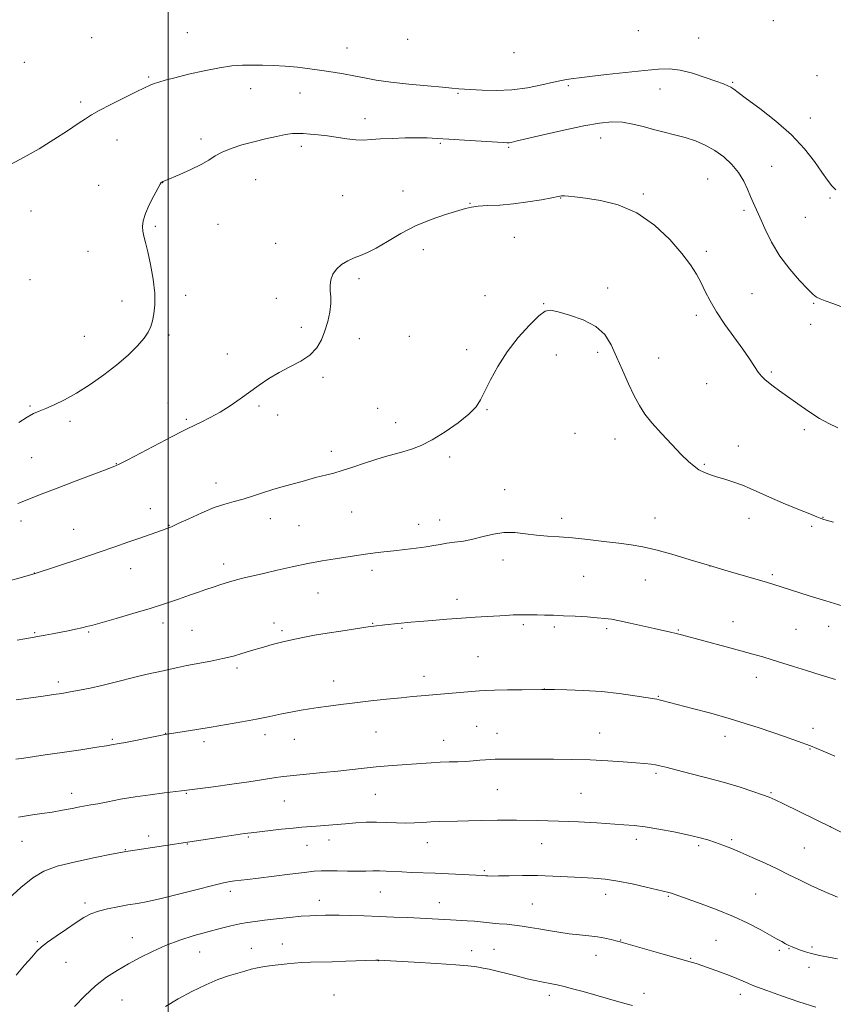
# Model space of a CAD drawing. Extents: x 2159800 to 2162700, y 342300 to 345200.
# Drawn here: x 2160445 to 2160748, y 343040 to 343407 of the extents above; entities that cross this region are included whole.
import ezdxf

# ---------------------------------------------------------------- set-up
doc = ezdxf.new("R2010")
doc.units = 0
doc.header["$MEASUREMENT"] = 0
for name, color, linetype, lineweight in [('32000', 7, 'Continuous', 0), ('DTM SPOT ELEVATION', 2, 'Continuous', 13), ('INDEX CONTOUR', 41, 'Continuous', 13), ('INTERMEDIATE CONTOUR', 44, 'Continuous', 0)]:
    doc.layers.add(name, color=color, linetype=linetype, lineweight=lineweight)

msp = doc.modelspace()

# ---------------------------------------------------------------- linework, layer by layer
at = {"layer": '32000', "flags": 128}
msp.add_lwpolyline([(2160500, 342500), (2160500, 345000)], dxfattribs=at)
at = {"layer": 'DTM SPOT ELEVATION'}
for p in [(2160725.83, 343407.05, 1112.96), (2160675.44, 343403.37, 1114.28), (2160471.48, 343400.79, 1114.38), (2160507.17, 343402.61, 1114.88), (2160589.4, 343400.18, 1114.26), (2160698, 343400.68, 1114.86), (2160566.73, 343396.96, 1115.06), (2160629.04, 343395.16, 1114.43), (2160446.42, 343391.55, 1114.43), (2160492.74, 343386.03, 1115.82), (2160742.07, 343386.63, 1114.29), (2160530.8, 343381.76, 1116.79), (2160649.38, 343382.84, 1116.3), (2160683.49, 343381.62, 1116.86), (2160710.66, 343384.09, 1115.85), (2160549.18, 343380.17, 1116.92), (2160608.22, 343380.02, 1116.19), (2160467.46, 343376.72, 1115.64), (2160573.48, 343370.61, 1117.46), (2160739.63, 343370.75, 1115.41), (2160480.99, 343362.55, 1116.81), (2160512.28, 343363.01, 1117.59), (2160661.39, 343363.3, 1118.66), (2160549.68, 343360.27, 1118.35), (2160601.57, 343361.3, 1118.18), (2160627.09, 343359.86, 1118.17), (2160725.19, 343352.79, 1117.09), (2160532.68, 343347.86, 1118.88), (2160701.3, 343348.09, 1119), (2160474.19, 343345.71, 1117.36), (2160497.95, 343346.63, 1118.02), (2160565.14, 343341.82, 1119.29), (2160587.68, 343343.56, 1119.39), (2160646.46, 343340.98, 1120.06), (2160677.36, 343342.52, 1119.77), (2160746.88, 343341.02, 1116.21), (2160612.7, 343338.93, 1119.93), (2160448.86, 343336.1, 1116.55), (2160714.8, 343336.41, 1118.33), (2160737.79, 343333.77, 1116.83), (2160495.29, 343330.43, 1118.19), (2160518.66, 343331.09, 1119), (2160629.17, 343326.32, 1121.01), (2160540.1, 343324.11, 1119.4), (2160470.11, 343321.03, 1117.24), (2160595.23, 343321.72, 1120.5), (2160700.79, 343321.09, 1119.62), (2160448.48, 343310.49, 1116.22), (2160571.3, 343310.86, 1120.26), (2160664.06, 343307.43, 1121.64), (2160506.57, 343304.64, 1118.44), (2160618.21, 343304.54, 1121.6), (2160717.87, 343305.27, 1119.05), (2160482.81, 343302.52, 1117.44), (2160540.45, 343303.53, 1119.56), (2160640.17, 343301.53, 1121.96), (2160740.87, 343301.71, 1118.13), (2160697.07, 343297.25, 1120.4), (2160549.79, 343292.78, 1119.69), (2160739.67, 343293.87, 1118.52), (2160468.81, 343289.42, 1117.05), (2160500.33, 343289.82, 1118.31), (2160590.07, 343289.33, 1121.04), (2160571.33, 343288.49, 1120.43), (2160522.13, 343282.77, 1119.37), (2160611.41, 343284.46, 1121.72), (2160644.9, 343282.43, 1122.4), (2160660.27, 343283.4, 1122.29), (2160683.06, 343281.36, 1121.29), (2160725.09, 343276.08, 1119.8), (2160557.84, 343274.04, 1120.22), (2160700.97, 343271.71, 1120.84), (2160448.58, 343263.46, 1117.82), (2160499.96, 343264.51, 1119.29), (2160533.91, 343263.38, 1120.24), (2160540.93, 343260, 1120.52), (2160578.24, 343262.52, 1121.18), (2160619, 343262.07, 1122.08), (2160463.49, 343257.64, 1118.41), (2160506.83, 343258.39, 1119.79), (2160584.94, 343257.17, 1121.44), (2160651.85, 343253.27, 1122.63), (2160737.42, 343254.59, 1120.32), (2160666.69, 343251.05, 1122.64), (2160560.98, 343246.46, 1121.54), (2160712.79, 343248.53, 1121.3), (2160449.16, 343244.08, 1119.01), (2160480.75, 343241.95, 1119.95), (2160605.06, 343244.42, 1122.35), (2160700.03, 343241.65, 1121.83), (2160517.92, 343234.64, 1121.46), (2160625.56, 343232.22, 1123.26), (2160493.44, 343225.07, 1121.35), (2160568.53, 343223.87, 1122.86), (2160445.19, 343220.47, 1120.46), (2160538.18, 343221.41, 1122.59), (2160593.51, 343219.32, 1123.36), (2160601.31, 343220.86, 1123.39), (2160646.87, 343221.48, 1123.57), (2160681.67, 343221.63, 1123.27), (2160716.7, 343221.5, 1122.6), (2160744.3, 343221.83, 1121.96), (2160464.87, 343217.39, 1121.18), (2160500.38, 343218.95, 1121.93), (2160548.86, 343218.73, 1122.95), (2160740.08, 343218.49, 1122.28), (2160624.98, 343205.95, 1124.57), (2160450.19, 343201.12, 1121.98), (2160486.04, 343202.71, 1122.7), (2160520.74, 343204.54, 1123.48), (2160576.14, 343202.12, 1124.46), (2160702.2, 343203.73, 1124), (2160655.05, 343199.86, 1124.92), (2160678.07, 343198.47, 1124.82), (2160725.37, 343200.49, 1123.76), (2160555.98, 343193.71, 1124.87), (2160607.76, 343191.26, 1125.5), (2160710.77, 343182.98, 1125.27), (2160450.3, 343178.93, 1123.85), (2160470.39, 343179.09, 1124.17), (2160498.08, 343182.5, 1124.5), (2160508.92, 343179.73, 1124.96), (2160539.48, 343182.47, 1125.47), (2160542.52, 343179.67, 1125.72), (2160576.4, 343182.42, 1125.92), (2160587.27, 343180.55, 1126.14), (2160632.59, 343181.87, 1126.27), (2160644.07, 343180.94, 1126.33), (2160663.63, 343180.38, 1126.28), (2160690.38, 343179.85, 1125.89), (2160734.22, 343180.09, 1124.98), (2160746.41, 343181.3, 1124.62), (2160615.69, 343169.93, 1127.06), (2160525.68, 343165.76, 1126.33), (2160561.82, 343160.89, 1127.33), (2160595.49, 343162.61, 1127.47), (2160719.51, 343162.27, 1126.61), (2160459.13, 343160.44, 1125.6), (2160640.4, 343157.84, 1127.99), (2160682.92, 343155.12, 1127.91), (2160615.09, 343143.99, 1128.96), (2160740.62, 343143.16, 1127.49), (2160479.22, 343139.06, 1127.81), (2160499.1, 343141.33, 1127.97), (2160536.2, 343140.82, 1128.52), (2160547.13, 343139.05, 1128.79), (2160577.62, 343141.8, 1128.89), (2160602.86, 343138.71, 1129.28), (2160622.66, 343141.37, 1129.21), (2160661.07, 343141.41, 1129.2), (2160707.81, 343140.18, 1128.57), (2160513.46, 343138.24, 1128.39), (2160739.45, 343135.51, 1128.12), (2160682.02, 343126.37, 1130.27), (2160622.8, 343120.28, 1130.95), (2160464.08, 343118.92, 1129.44), (2160506.84, 343119.01, 1130.1), (2160577.3, 343118.59, 1130.9), (2160654.03, 343118.91, 1131.05), (2160724.94, 343119.27, 1129.85), (2160543.4, 343116.1, 1130.83), (2160747.06, 343106.49, 1130), (2160492.84, 343103, 1131.53), (2160529.99, 343102.71, 1132.16), (2160445.58, 343101.06, 1130.86), (2160507.21, 343100.09, 1132.07), (2160551.9, 343099.63, 1132.79), (2160560.02, 343101.56, 1132.62), (2160596.74, 343100.52, 1132.71), (2160639.42, 343100.17, 1132.82), (2160674.65, 343101.8, 1132.46), (2160697.91, 343099.44, 1132.3), (2160710.22, 343101.69, 1131.74), (2160737.38, 343098.61, 1130.98), (2160484.12, 343097.92, 1131.93), (2160618, 343090.14, 1133.78), (2160523.3, 343082.38, 1134.44), (2160579.19, 343082.2, 1134.88), (2160663.22, 343081.25, 1134.59), (2160686.63, 343080.51, 1134.14), (2160719.15, 343081.4, 1133.09), (2160469.1, 343078.03, 1133.66), (2160556.41, 343079.11, 1135.35), (2160601.15, 343078.26, 1135.25), (2160635.89, 343077.73, 1135.09), (2160486.65, 343065.13, 1135.25), (2160451.31, 343063.65, 1133.82), (2160542.63, 343062.74, 1137.23), (2160668.81, 343064.22, 1135.94), (2160704.46, 343064.14, 1134.99), (2160740.25, 343061.61, 1133.76), (2160511.8, 343059.78, 1136.85), (2160531.13, 343061.23, 1137.25), (2160613.24, 343060.33, 1137.31), (2160621.56, 343060.83, 1137.09), (2160659.66, 343058.56, 1136.63), (2160728.02, 343060.38, 1134.28), (2160731.62, 343061.06, 1134.08), (2160461.9, 343055.91, 1134.86), (2160578.43, 343056.6, 1138.02), (2160694.96, 343057.44, 1135.89), (2160739.12, 343054.09, 1134.49), (2160561.9, 343043.72, 1139.42), (2160642.25, 343043.6, 1138.46), (2160677.58, 343044.38, 1137.46), (2160713.44, 343044.04, 1136.52), (2160482.87, 343041.89, 1137.01)]:
    msp.add_point(p, dxfattribs=at)
at = {"layer": 'INDEX CONTOUR'}
for points in [[(2160749.881, 343255.304, 1120), (2160746.52, 343256.82, 1120), (2160742.998, 343258.771, 1120), (2160739.008, 343261.338, 1120), (2160734.882, 343264.196, 1120), (2160731.12, 343266.887, 1120), (2160728.107, 343269.06, 1120), (2160725.792, 343270.755, 1120), (2160724.014, 343272.113, 1120), (2160722.607, 343273.295, 1120), (2160721.388, 343274.535, 1120), (2160720.168, 343276.084, 1120), (2160718.752, 343278.175, 1120), (2160716.921, 343280.96, 1120), (2160714.447, 343284.569, 1120), (2160707.765, 343293.855, 1120), (2160704.61, 343298.52, 1120), (2160702.217, 343302.577, 1120), (2160700.406, 343306.112, 1120), (2160698.837, 343309.342, 1120), (2160697.156, 343312.516, 1120), (2160694.929, 343316.026, 1120), (2160691.704, 343320.293, 1120), (2160687.154, 343325.505, 1120), (2160681.464, 343330.889, 1120), (2160674.938, 343335.438, 1120), (2160667.973, 343338.401, 1120), (2160661.293, 343340.043, 1120), (2160655.706, 343340.889, 1120), (2160651.808, 343341.384, 1120), (2160649.345, 343341.66, 1120), (2160647.85, 343341.771, 1120), (2160646.804, 343341.75, 1120), (2160645.493, 343341.545, 1120), (2160643.152, 343341.084, 1120), (2160639.259, 343340.342, 1120), (2160634.272, 343339.498, 1120), (2160628.889, 343338.781, 1120), (2160623.749, 343338.354, 1120), (2160619.238, 343338.12, 1120), (2160615.676, 343337.919, 1120), (2160613.166, 343337.599, 1120), (2160610.931, 343337.046, 1120), (2160603.566, 343334.833, 1120), (2160598.128, 343333.006, 1120), (2160592.344, 343330.613, 1120), (2160586.827, 343327.695, 1120), (2160581.874, 343324.706, 1120), (2160577.71, 343322.208, 1120), (2160574.454, 343320.59, 1120), (2160571.826, 343319.569, 1120), (2160569.443, 343318.689, 1120), (2160567.029, 343317.573, 1120), (2160564.738, 343316.159, 1120), (2160562.827, 343314.46, 1120), (2160561.499, 343312.51, 1120), (2160560.734, 343310.425, 1120), (2160560.454, 343308.338, 1120), (2160560.545, 343306.318, 1120), (2160560.749, 343304.16, 1120), (2160560.769, 343301.595, 1120), (2160560.373, 343298.45, 1120), (2160559.597, 343294.944, 1120), (2160558.54, 343291.394, 1120), (2160557.237, 343288.073, 1120), (2160555.465, 343285.064, 1120), (2160552.941, 343282.411, 1120), (2160549.506, 343280.113, 1120), (2160545.507, 343278.009, 1120), (2160541.419, 343275.897, 1120), (2160537.612, 343273.62, 1120), (2160534.025, 343271.185, 1120), (2160526.879, 343266.049, 1120), (2160523.19, 343263.519, 1120), (2160519.46, 343261.168, 1120), (2160515.767, 343259.104, 1120), (2160512.369, 343257.38, 1120), (2160507.429, 343255.024, 1120), (2160505.124, 343253.882, 1120), (2160501.59, 343252.062, 1120), (2160484.991, 343243.374, 1120), (2160481.819, 343241.762, 1120), (2160479.491, 343240.731, 1120), (2160476.325, 343239.51, 1120), (2160464.799, 343235.118, 1120), (2160458.644, 343232.754, 1120), (2160453.735, 343230.847, 1120), (2160443.974, 343227.008, 1120)], [(2160754.997, 343102.652, 1130), (2160747.591, 343106.247, 1130), (2160729.533, 343115.079, 1130), (2160726.449, 343116.57, 1130), (2160724.225, 343117.551, 1130), (2160721.763, 343118.474, 1130), (2160718.169, 343119.706, 1130), (2160713.39, 343121.231, 1130), (2160707.579, 343122.951, 1130), (2160701.029, 343124.744, 1130), (2160694.589, 343126.423, 1130), (2160685.704, 343128.695, 1130), (2160683.501, 343129.236, 1130), (2160681.89, 343129.561, 1130), (2160680.175, 343129.805, 1130), (2160677.864, 343130.043, 1130), (2160674.514, 343130.333, 1130), (2160669.82, 343130.711, 1130), (2160664.022, 343131.109, 1130), (2160657.494, 343131.436, 1130), (2160650.622, 343131.623, 1130), (2160643.827, 343131.703, 1130), (2160627.728, 343131.759, 1130), (2160624.357, 343131.751, 1130), (2160621.981, 343131.712, 1130), (2160620.181, 343131.63, 1130), (2160618.443, 343131.492, 1130), (2160616.351, 343131.294, 1130), (2160613.876, 343131.076, 1130), (2160611.087, 343130.891, 1130), (2160608.052, 343130.773, 1130), (2160604.846, 343130.679, 1130), (2160601.543, 343130.551, 1130), (2160598.183, 343130.344, 1130), (2160590.837, 343129.791, 1130), (2160582.156, 343129.202, 1130), (2160577.617, 343128.836, 1130), (2160573.117, 343128.383, 1130), (2160563.348, 343127.281, 1130), (2160557.701, 343126.689, 1130), (2160544.289, 343125.35, 1130), (2160542.104, 343125.098, 1130), (2160540.231, 343124.833, 1130), (2160534.818, 343123.97, 1130), (2160530.15, 343123.274, 1130), (2160523.8, 343122.381, 1130), (2160517.023, 343121.456, 1130), (2160505.047, 343119.849, 1130), (2160498.653, 343119.101, 1130), (2160493.407, 343118.449, 1130), (2160487.729, 343117.644, 1130), (2160482.308, 343116.734, 1130), (2160477.56, 343115.841, 1130), (2160473.828, 343115.108, 1130), (2160471.272, 343114.625, 1130), (2160467.153, 343113.887, 1130), (2160464.229, 343113.336, 1130), (2160460.674, 343112.677, 1130), (2160456.813, 343112.005, 1130), (2160452.965, 343111.404, 1130), (2160449.421, 343110.895, 1130), (2160446.465, 343110.482, 1130), (2160444.239, 343110.107, 1130)]]:
    msp.add_polyline3d(points, dxfattribs=at)
at = {"layer": 'INTERMEDIATE CONTOUR'}
for points in [[(2160749.105, 343343.966, 1116), (2160747.674, 343345.56, 1116), (2160746.027, 343347.652, 1116), (2160743.921, 343350.577, 1116), (2160741.118, 343354.551, 1116), (2160737.413, 343359.313, 1116), (2160732.605, 343364.483, 1116), (2160726.723, 343369.656, 1116), (2160720.71, 343374.337, 1116), (2160715.741, 343378.006, 1116), (2160712.659, 343380.309, 1116), (2160711.003, 343381.564, 1116), (2160709.983, 343382.255, 1116), (2160708.866, 343382.818, 1116), (2160707.156, 343383.503, 1116), (2160704.407, 343384.514, 1116), (2160700.385, 343385.945, 1116), (2160695.673, 343387.467, 1116), (2160691.058, 343388.643, 1116), (2160687.034, 343389.14, 1116), (2160682.91, 343389.041, 1116), (2160677.701, 343388.531, 1116), (2160663.523, 343386.991, 1116), (2160657.308, 343386.296, 1116), (2160653.379, 343385.829, 1116), (2160651.227, 343385.544, 1116), (2160648.612, 343385.147, 1116), (2160646.731, 343384.799, 1116), (2160643.789, 343384.16, 1116), (2160639.463, 343383.166, 1116), (2160634.107, 343382.095, 1116), (2160628.245, 343381.306, 1116), (2160622.408, 343381.057, 1116), (2160617.165, 343381.187, 1116), (2160610.584, 343381.586, 1116), (2160608.46, 343381.703, 1116), (2160605.91, 343381.971, 1116), (2160602.449, 343382.293, 1116), (2160596.753, 343382.792, 1116), (2160589.844, 343383.435, 1116), (2160583.12, 343384.175, 1116), (2160577.657, 343384.965, 1116), (2160573.245, 343385.76, 1116), (2160569.35, 343386.522, 1116), (2160565.51, 343387.218, 1116), (2160561.547, 343387.867, 1116), (2160557.355, 343388.502, 1116), (2160552.875, 343389.136, 1116), (2160548.256, 343389.713, 1116), (2160543.696, 343390.154, 1116), (2160539.359, 343390.407, 1116), (2160535.274, 343390.507, 1116), (2160531.438, 343390.519, 1116), (2160527.763, 343390.46, 1116), (2160523.837, 343390.197, 1116), (2160519.163, 343389.556, 1116), (2160513.499, 343388.445, 1116), (2160507.606, 343387.101, 1116), (2160502.494, 343385.837, 1116), (2160498.913, 343384.897, 1116), (2160496.566, 343384.209, 1116), (2160494.886, 343383.626, 1116), (2160493.309, 343382.981, 1116), (2160491.25, 343382.032, 1116), (2160488.127, 343380.515, 1116), (2160483.643, 343378.303, 1116), (2160478.659, 343375.807, 1116), (2160474.327, 343373.572, 1116), (2160471.418, 343371.952, 1116), (2160469.18, 343370.529, 1116), (2160466.482, 343368.691, 1116), (2160462.475, 343366.005, 1116), (2160457.433, 343362.742, 1116), (2160451.911, 343359.349, 1116), (2160446.389, 343356.197, 1116), (2160441.045, 343353.346, 1116)], [(2160751.957, 343300.088, 1118), (2160747.944, 343301.596, 1118), (2160745.137, 343302.611, 1118), (2160743.249, 343303.328, 1118), (2160741.932, 343303.991, 1118), (2160740.608, 343305.045, 1118), (2160738.641, 343306.983, 1118), (2160735.605, 343310.16, 1118), (2160731.932, 343314.375, 1118), (2160728.264, 343319.29, 1118), (2160725.134, 343324.528, 1118), (2160722.626, 343329.557, 1118), (2160720.715, 343333.806, 1118), (2160718.289, 343339.287, 1118), (2160717.321, 343341.576, 1118), (2160716.206, 343344.264, 1118), (2160714.766, 343347.28, 1118), (2160712.845, 343350.415, 1118), (2160710.333, 343353.471, 1118), (2160707.328, 343356.291, 1118), (2160703.979, 343358.731, 1118), (2160700.416, 343360.688, 1118), (2160696.702, 343362.232, 1118), (2160692.878, 343363.476, 1118), (2160688.987, 343364.53, 1118), (2160685.062, 343365.502, 1118), (2160681.138, 343366.498, 1118), (2160677.239, 343367.568, 1118), (2160673.368, 343368.541, 1118), (2160669.516, 343369.189, 1118), (2160665.571, 343369.32, 1118), (2160660.99, 343368.877, 1118), (2160655.122, 343367.837, 1118), (2160647.698, 343366.257, 1118), (2160639.98, 343364.499, 1118), (2160629.804, 343362.104, 1118), (2160628.002, 343361.695, 1118), (2160627.217, 343361.566, 1118), (2160626.487, 343361.545, 1118), (2160624.975, 343361.616, 1118), (2160610.578, 343362.496, 1118), (2160604.784, 343362.865, 1118), (2160600.346, 343363.159, 1118), (2160596.718, 343363.351, 1118), (2160592.969, 343363.424, 1118), (2160588.447, 343363.37, 1118), (2160583.619, 343363.213, 1118), (2160579.23, 343362.985, 1118), (2160575.801, 343362.735, 1118), (2160572.955, 343362.577, 1118), (2160570.095, 343362.639, 1118), (2160566.768, 343363.003, 1118), (2160559.456, 343364.1, 1118), (2160556.035, 343364.529, 1118), (2160552.999, 343364.823, 1118), (2160550.452, 343364.998, 1118), (2160548.393, 343365.064, 1118), (2160546.383, 343364.959, 1118), (2160543.87, 343364.607, 1118), (2160540.462, 343363.956, 1118), (2160536.37, 343363.053, 1118), (2160531.96, 343361.97, 1118), (2160527.587, 343360.769, 1118), (2160523.561, 343359.476, 1118), (2160520.18, 343358.107, 1118), (2160517.573, 343356.669, 1118), (2160515.194, 343355.122, 1118), (2160512.32, 343353.417, 1118), (2160508.514, 343351.56, 1118), (2160504.442, 343349.782, 1118), (2160499.024, 343347.515, 1118), (2160498.1, 343347.106, 1118), (2160497.754, 343346.928, 1118), (2160497.509, 343346.73, 1118), (2160497.067, 343346.089, 1118), (2160496.175, 343344.538, 1118), (2160494.701, 343341.811, 1118), (2160493.003, 343338.436, 1118), (2160491.554, 343335.144, 1118), (2160490.728, 343332.498, 1118), (2160490.466, 343330.397, 1118), (2160490.601, 343328.581, 1118), (2160490.995, 343326.74, 1118), (2160491.621, 343324.377, 1118), (2160492.481, 343320.949, 1118), (2160493.525, 343316.158, 1118), (2160494.503, 343310.677, 1118), (2160495.113, 343305.422, 1118), (2160495.146, 343301.124, 1118), (2160494.752, 343297.763, 1118), (2160494.173, 343295.135, 1118), (2160493.553, 343293, 1118), (2160492.636, 343290.985, 1118), (2160491.068, 343288.681, 1118), (2160488.571, 343285.787, 1118), (2160485.168, 343282.401, 1118), (2160480.959, 343278.727, 1118), (2160476.094, 343274.977, 1118), (2160470.942, 343271.395, 1118), (2160465.921, 343268.237, 1118), (2160461.397, 343265.703, 1118), (2160457.517, 343263.784, 1118), (2160454.379, 343262.414, 1118), (2160451.967, 343261.469, 1118), (2160449.835, 343260.57, 1118), (2160447.434, 343259.278, 1118), (2160444.342, 343257.298, 1118)], [(2160748.301, 343220.122, 1122), (2160745.517, 343220.892, 1122), (2160744.257, 343221.255, 1122), (2160743.755, 343221.416, 1122), (2160743.249, 343221.595, 1122), (2160742.024, 343222.072, 1122), (2160739.372, 343223.143, 1122), (2160734.899, 343224.975, 1122), (2160729.492, 343227.229, 1122), (2160724.347, 343229.435, 1122), (2160717.202, 343232.664, 1122), (2160714.241, 343233.885, 1122), (2160711.006, 343235.017, 1122), (2160707.678, 343236.066, 1122), (2160704.601, 343237.011, 1122), (2160702.031, 343237.854, 1122), (2160699.895, 343238.697, 1122), (2160698.032, 343239.662, 1122), (2160696.245, 343240.908, 1122), (2160694.188, 343242.707, 1122), (2160691.479, 343245.362, 1122), (2160687.913, 343249.015, 1122), (2160684.019, 343253.153, 1122), (2160680.5, 343257.104, 1122), (2160677.863, 343260.418, 1122), (2160675.831, 343263.542, 1122), (2160673.927, 343267.147, 1122), (2160671.788, 343271.69, 1122), (2160669.515, 343276.776, 1122), (2160667.321, 343281.796, 1122), (2160665.282, 343286.242, 1122), (2160662.904, 343290.011, 1122), (2160659.555, 343293.104, 1122), (2160654.905, 343295.528, 1122), (2160649.825, 343297.323, 1122), (2160645.497, 343298.542, 1122), (2160642.712, 343299.149, 1122), (2160640.714, 343298.79, 1122), (2160638.368, 343297.022, 1122), (2160634.852, 343293.58, 1122), (2160630.622, 343288.891, 1122), (2160626.453, 343283.556, 1122), (2160622.975, 343278.146, 1122), (2160620.251, 343273.112, 1122), (2160618.199, 343268.877, 1122), (2160616.627, 343265.685, 1122), (2160614.899, 343263.065, 1122), (2160612.267, 343260.367, 1122), (2160608.249, 343257.146, 1122), (2160603.409, 343253.769, 1122), (2160598.578, 343250.814, 1122), (2160594.405, 343248.708, 1122), (2160590.825, 343247.304, 1122), (2160587.591, 343246.314, 1122), (2160581.174, 343244.576, 1122), (2160577.487, 343243.478, 1122), (2160573.277, 343242.082, 1122), (2160568.936, 343240.595, 1122), (2160564.99, 343239.3, 1122), (2160561.828, 343238.403, 1122), (2160559.299, 343237.793, 1122), (2160557.118, 343237.288, 1122), (2160555.005, 343236.727, 1122), (2160549.994, 343235.294, 1122), (2160542.969, 343233.377, 1122), (2160539.075, 343232.24, 1122), (2160535.224, 343231.01, 1122), (2160531.513, 343229.792, 1122), (2160528.006, 343228.712, 1122), (2160524.694, 343227.819, 1122), (2160521.248, 343226.858, 1122), (2160517.266, 343225.498, 1122), (2160512.559, 343223.55, 1122), (2160507.787, 343221.392, 1122), (2160503.825, 343219.544, 1122), (2160501.264, 343218.378, 1122), (2160499.566, 343217.679, 1122), (2160497.914, 343217.083, 1122), (2160489.146, 343214.027, 1122), (2160485.06, 343212.588, 1122), (2160480.224, 343210.899, 1122), (2160474.371, 343208.892, 1122), (2160467.504, 343206.58, 1122), (2160450.024, 343200.836, 1122), (2160421.842, 343192.809, 1122)], [(2160751.862, 343188.796, 1124), (2160745.348, 343190.755, 1124), (2160739.166, 343192.662, 1124), (2160725.657, 343196.911, 1124), (2160723.575, 343197.534, 1124), (2160708.978, 343201.8, 1124), (2160701.971, 343203.892, 1124), (2160694.799, 343206.073, 1124), (2160687.974, 343208.115, 1124), (2160681.998, 343209.77, 1124), (2160677.15, 343210.874, 1124), (2160672.818, 343211.603, 1124), (2160668.17, 343212.218, 1124), (2160662.628, 343212.914, 1124), (2160656.632, 343213.619, 1124), (2160650.875, 343214.196, 1124), (2160645.883, 343214.56, 1124), (2160641.505, 343214.835, 1124), (2160637.423, 343215.197, 1124), (2160633.375, 343215.737, 1124), (2160629.333, 343216.201, 1124), (2160625.322, 343216.246, 1124), (2160621.372, 343215.656, 1124), (2160617.51, 343214.687, 1124), (2160613.765, 343213.715, 1124), (2160610.185, 343213.033, 1124), (2160606.885, 343212.581, 1124), (2160604.003, 343212.215, 1124), (2160601.564, 343211.818, 1124), (2160599.161, 343211.371, 1124), (2160596.278, 343210.888, 1124), (2160592.57, 343210.382, 1124), (2160588.381, 343209.883, 1124), (2160584.223, 343209.425, 1124), (2160580.517, 343209.031, 1124), (2160577.297, 343208.678, 1124), (2160574.507, 343208.331, 1124), (2160572.02, 343207.957, 1124), (2160566.337, 343207.023, 1124), (2160562.339, 343206.408, 1124), (2160557.538, 343205.633, 1124), (2160552.128, 343204.643, 1124), (2160546.357, 343203.425, 1124), (2160540.698, 343202.133, 1124), (2160535.681, 343200.962, 1124), (2160528.426, 343199.301, 1124), (2160525.51, 343198.566, 1124), (2160522.593, 343197.731, 1124), (2160519.68, 343196.819, 1124), (2160516.862, 343195.895, 1124), (2160514.16, 343194.988, 1124), (2160511.316, 343194.014, 1124), (2160508.012, 343192.86, 1124), (2160503.972, 343191.435, 1124), (2160499.11, 343189.773, 1124), (2160493.388, 343187.93, 1124), (2160486.943, 343185.995, 1124), (2160480.608, 343184.172, 1124), (2160471.985, 343181.737, 1124), (2160469.783, 343181.135, 1124), (2160467.867, 343180.671, 1124), (2160465.507, 343180.164, 1124), (2160462.739, 343179.605, 1124), (2160456.888, 343178.466, 1124), (2160454.23, 343177.961, 1124), (2160452.015, 343177.553, 1124), (2160448.705, 343176.982, 1124), (2160446.638, 343176.61, 1124), (2160443.7, 343176.05, 1124)], [(2160749.046, 343161.394, 1126), (2160743.636, 343163.039, 1126), (2160738.124, 343164.738, 1126), (2160733.286, 343166.259, 1126), (2160725.402, 343168.756, 1126), (2160721.899, 343169.821, 1126), (2160718.153, 343170.905, 1126), (2160713.662, 343172.149, 1126), (2160708.175, 343173.628, 1126), (2160691.578, 343178.039, 1126), (2160689.593, 343178.529, 1126), (2160687.424, 343179.024, 1126), (2160681.286, 343180.392, 1126), (2160672.408, 343182.417, 1126), (2160668.383, 343183.298, 1126), (2160665.409, 343183.869, 1126), (2160662.921, 343184.211, 1126), (2160660.082, 343184.463, 1126), (2160656.296, 343184.733, 1126), (2160651.928, 343185.002, 1126), (2160647.584, 343185.222, 1126), (2160643.757, 343185.359, 1126), (2160640.493, 343185.436, 1126), (2160637.725, 343185.489, 1126), (2160635.361, 343185.545, 1126), (2160633.217, 343185.582, 1126), (2160631.082, 343185.568, 1126), (2160628.756, 343185.478, 1126), (2160626.071, 343185.325, 1126), (2160614.546, 343184.629, 1126), (2160609.475, 343184.292, 1126), (2160603.954, 343183.88, 1126), (2160598.553, 343183.447, 1126), (2160593.942, 343183.057, 1126), (2160590.594, 343182.759, 1126), (2160580.856, 343181.784, 1126), (2160576.745, 343181.324, 1126), (2160575.439, 343181.149, 1126), (2160573.056, 343180.804, 1126), (2160569.216, 343180.229, 1126), (2160564.41, 343179.491, 1126), (2160559.35, 343178.69, 1126), (2160554.615, 343177.902, 1126), (2160550.248, 343177.106, 1126), (2160546.16, 343176.256, 1126), (2160542.31, 343175.333, 1126), (2160538.855, 343174.418, 1126), (2160536.002, 343173.619, 1126), (2160533.844, 343173.001, 1126), (2160532.019, 343172.46, 1126), (2160527.55, 343171.063, 1126), (2160524.385, 343170.148, 1126), (2160520.512, 343169.189, 1126), (2160515.992, 343168.262, 1126), (2160507.045, 343166.613, 1126), (2160503.629, 343165.92, 1126), (2160500.815, 343165.289, 1126), (2160498.191, 343164.682, 1126), (2160492.235, 343163.346, 1126), (2160488.58, 343162.487, 1126), (2160479.826, 343160.308, 1126), (2160475.269, 343159.207, 1126), (2160470.967, 343158.247, 1126), (2160467.034, 343157.441, 1126), (2160463.543, 343156.786, 1126), (2160460.458, 343156.257, 1126), (2160457.294, 343155.768, 1126), (2160453.453, 343155.212, 1126), (2160443.315, 343153.776, 1126)], [(2160748.78, 343132.829, 1128), (2160744.335, 343134.753, 1128), (2160739.61, 343136.688, 1128), (2160734.809, 343138.48, 1128), (2160730.004, 343140.15, 1128), (2160720.452, 343143.383, 1128), (2160715.312, 343145.068, 1128), (2160709.382, 343146.875, 1128), (2160702.504, 343148.81, 1128), (2160695.606, 343150.66, 1128), (2160684.257, 343153.636, 1128), (2160683.209, 343153.89, 1128), (2160682.375, 343154.05, 1128), (2160674.079, 343155.386, 1128), (2160668.324, 343156.21, 1128), (2160661.742, 343156.928, 1128), (2160654.957, 343157.369, 1128), (2160648.788, 343157.579, 1128), (2160644.11, 343157.658, 1128), (2160641.383, 343157.689, 1128), (2160639.444, 343157.69, 1128), (2160632.147, 343157.604, 1128), (2160626.676, 343157.525, 1128), (2160621.766, 343157.429, 1128), (2160618.461, 343157.319, 1128), (2160616.147, 343157.174, 1128), (2160594.437, 343155.327, 1128), (2160591.176, 343155.028, 1128), (2160586.922, 343154.612, 1128), (2160581.562, 343154.059, 1128), (2160575.604, 343153.416, 1128), (2160569.72, 343152.746, 1128), (2160564.463, 343152.104, 1128), (2160559.918, 343151.504, 1128), (2160556.053, 343150.959, 1128), (2160552.769, 343150.459, 1128), (2160549.696, 343149.942, 1128), (2160546.394, 343149.328, 1128), (2160542.508, 343148.56, 1128), (2160538.02, 343147.66, 1128), (2160532.996, 343146.668, 1128), (2160527.531, 343145.629, 1128), (2160521.836, 343144.592, 1128), (2160516.155, 343143.609, 1128), (2160510.761, 343142.731, 1128), (2160506.083, 343142.006, 1128), (2160500.444, 343141.167, 1128), (2160498.777, 343140.887, 1128), (2160496.412, 343140.428, 1128), (2160484.195, 343137.97, 1128), (2160481.769, 343137.505, 1128), (2160478.904, 343137.012, 1128), (2160477.078, 343136.709, 1128), (2160473.432, 343136.14, 1128), (2160467.52, 343135.248, 1128), (2160460.559, 343134.215, 1128), (2160454.177, 343133.281, 1128), (2160446.234, 343132.139, 1128), (2160443.197, 343131.683, 1128)], [(2160749.728, 343080.223, 1132), (2160744.752, 343082.379, 1132), (2160739.795, 343084.621, 1132), (2160735.506, 343086.678, 1132), (2160731.572, 343088.634, 1132), (2160727.44, 343090.663, 1132), (2160722.748, 343092.869, 1132), (2160717.895, 343095.07, 1132), (2160713.472, 343097.011, 1132), (2160709.906, 343098.508, 1132), (2160706.965, 343099.658, 1132), (2160704.253, 343100.63, 1132), (2160701.385, 343101.571, 1132), (2160698.018, 343102.532, 1132), (2160693.826, 343103.548, 1132), (2160688.661, 343104.619, 1132), (2160683.136, 343105.631, 1132), (2160678.046, 343106.44, 1132), (2160673.904, 343106.954, 1132), (2160670.085, 343107.274, 1132), (2160659.992, 343107.916, 1132), (2160653.181, 343108.308, 1132), (2160645.616, 343108.648, 1132), (2160637.699, 343108.868, 1132), (2160629.951, 343108.966, 1132), (2160622.92, 343108.955, 1132), (2160617.021, 343108.857, 1132), (2160612.135, 343108.715, 1132), (2160608.006, 343108.58, 1132), (2160601.134, 343108.414, 1132), (2160598.066, 343108.3, 1132), (2160595.044, 343108.127, 1132), (2160591.962, 343107.962, 1132), (2160588.714, 343107.898, 1132), (2160585.23, 343107.991, 1132), (2160581.558, 343108.148, 1132), (2160577.776, 343108.239, 1132), (2160573.948, 343108.166, 1132), (2160570.085, 343107.953, 1132), (2160566.18, 343107.654, 1132), (2160555.296, 343106.725, 1132), (2160549.895, 343106.302, 1132), (2160546.627, 343105.998, 1132), (2160542.386, 343105.549, 1132), (2160531.022, 343104.267, 1132), (2160528.544, 343103.959, 1132), (2160525.261, 343103.498, 1132), (2160520.443, 343102.781, 1132), (2160485.978, 343097.506, 1132), (2160484.317, 343097.24, 1132), (2160482.432, 343096.901, 1132), (2160478.896, 343096.229, 1132), (2160472.822, 343095.044, 1132), (2160465.474, 343093.482, 1132), (2160458.654, 343091.75, 1132), (2160453.636, 343089.92, 1132), (2160449.57, 343087.487, 1132), (2160445.077, 343083.8, 1132), (2160439.24, 343078.546, 1132)], [(2160749.77, 343057.23, 1134), (2160745.737, 343058, 1134), (2160742.963, 343058.54, 1134), (2160741.067, 343058.947, 1134), (2160739.475, 343059.36, 1134), (2160737.743, 343059.887, 1134), (2160735.941, 343060.492, 1134), (2160734.267, 343061.105, 1134), (2160732.858, 343061.679, 1134), (2160731.61, 343062.253, 1134), (2160730.36, 343062.89, 1134), (2160728.921, 343063.665, 1134), (2160727.032, 343064.715, 1134), (2160724.41, 343066.19, 1134), (2160720.83, 343068.183, 1134), (2160716.302, 343070.547, 1134), (2160710.893, 343073.081, 1134), (2160704.812, 343075.578, 1134), (2160698.843, 343077.823, 1134), (2160688.837, 343081.423, 1134), (2160687.758, 343081.786, 1134), (2160686.842, 343082.04, 1134), (2160678.408, 343084.025, 1134), (2160673.096, 343085.217, 1134), (2160667.744, 343086.268, 1134), (2160663.048, 343086.949, 1134), (2160658.711, 343087.343, 1134), (2160654.186, 343087.612, 1134), (2160649.067, 343087.881, 1134), (2160643.5, 343088.122, 1134), (2160637.772, 343088.272, 1134), (2160632.199, 343088.29, 1134), (2160627.22, 343088.226, 1134), (2160623.308, 343088.153, 1134), (2160620.778, 343088.13, 1134), (2160619.355, 343088.148, 1134), (2160618.609, 343088.184, 1134), (2160617.421, 343088.28, 1134), (2160604.58, 343088.914, 1134), (2160599.616, 343089.143, 1134), (2160590.809, 343089.498, 1134), (2160587.163, 343089.663, 1134), (2160581.34, 343089.986, 1134), (2160578.854, 343090.059, 1134), (2160576.406, 343090.027, 1134), (2160573.756, 343089.949, 1134), (2160570.645, 343089.902, 1134), (2160566.953, 343089.94, 1134), (2160563.128, 343090.023, 1134), (2160559.756, 343090.086, 1134), (2160557.153, 343090.064, 1134), (2160554.542, 343089.888, 1134), (2160550.875, 343089.486, 1134), (2160545.498, 343088.83, 1134), (2160533.722, 343087.359, 1134), (2160529.656, 343086.867, 1134), (2160524.935, 343086.31, 1134), (2160523.135, 343086.056, 1134), (2160520.7, 343085.576, 1134), (2160516.762, 343084.641, 1134), (2160510.836, 343083.132, 1134), (2160503.944, 343081.366, 1134), (2160497.49, 343079.772, 1134), (2160492.514, 343078.668, 1134), (2160488.623, 343077.935, 1134), (2160485.062, 343077.341, 1134), (2160481.271, 343076.692, 1134), (2160477.459, 343075.937, 1134), (2160474.028, 343075.054, 1134), (2160471.22, 343074.001, 1134), (2160468.633, 343072.631, 1134), (2160465.706, 343070.772, 1134), (2160462.089, 343068.36, 1134), (2160458.296, 343065.76, 1134), (2160455.047, 343063.443, 1134), (2160452.823, 343061.696, 1134), (2160451.122, 343060.069, 1134), (2160449.196, 343057.933, 1134), (2160446.515, 343054.853, 1134), (2160443.413, 343051.193, 1134)], [(2160741.706, 343039.181, 1136), (2160735.299, 343041.268, 1136), (2160728.811, 343043.507, 1136), (2160723.414, 343045.423, 1136), (2160719.94, 343046.679, 1136), (2160717.855, 343047.473, 1136), (2160716.284, 343048.136, 1136), (2160714.483, 343048.943, 1136), (2160712.229, 343049.929, 1136), (2160709.427, 343051.07, 1136), (2160706.084, 343052.323, 1136), (2160702.601, 343053.56, 1136), (2160699.479, 343054.634, 1136), (2160696.964, 343055.471, 1136), (2160694.276, 343056.304, 1136), (2160690.385, 343057.44, 1136), (2160684.697, 343059.059, 1136), (2160669.896, 343063.216, 1136), (2160668.238, 343063.666, 1136), (2160666.995, 343063.986, 1136), (2160665.272, 343064.411, 1136), (2160662.964, 343064.914, 1136), (2160660.165, 343065.4, 1136), (2160656.966, 343065.804, 1136), (2160653.447, 343066.181, 1136), (2160649.685, 343066.615, 1136), (2160645.777, 343067.166, 1136), (2160641.91, 343067.789, 1136), (2160638.289, 343068.416, 1136), (2160635.059, 343068.987, 1136), (2160632.104, 343069.474, 1136), (2160629.246, 343069.86, 1136), (2160626.361, 343070.137, 1136), (2160623.554, 343070.351, 1136), (2160620.988, 343070.56, 1136), (2160618.747, 343070.805, 1136), (2160616.621, 343071.064, 1136), (2160614.328, 343071.297, 1136), (2160611.647, 343071.479, 1136), (2160605.369, 343071.785, 1136), (2160594.077, 343072.398, 1136), (2160589.359, 343072.62, 1136), (2160584.192, 343072.839, 1136), (2160578.741, 343073.05, 1136), (2160573.228, 343073.246, 1136), (2160568.106, 343073.406, 1136), (2160563.881, 343073.508, 1136), (2160560.894, 343073.538, 1136), (2160558.802, 343073.519, 1136), (2160555.276, 343073.451, 1136), (2160552.931, 343073.353, 1136), (2160549.663, 343073.11, 1136), (2160545.281, 343072.673, 1136), (2160540.428, 343072.134, 1136), (2160535.954, 343071.614, 1136), (2160532.468, 343071.196, 1136), (2160529.606, 343070.795, 1136), (2160526.759, 343070.284, 1136), (2160523.419, 343069.557, 1136), (2160519.476, 343068.59, 1136), (2160514.918, 343067.377, 1136), (2160509.797, 343065.917, 1136), (2160504.408, 343064.206, 1136), (2160499.109, 343062.244, 1136), (2160494.179, 343060.049, 1136), (2160489.599, 343057.71, 1136), (2160485.269, 343055.334, 1136), (2160481.099, 343052.963, 1136), (2160477.02, 343050.365, 1136), (2160472.971, 343047.242, 1136), (2160468.949, 343043.449, 1136), (2160465.183, 343039.44, 1136)], [(2160673.21, 343039.804, 1138), (2160668.986, 343041.016, 1138), (2160654.811, 343045.018, 1138), (2160650.941, 343046.096, 1138), (2160647.731, 343046.943, 1138), (2160645.2, 343047.538, 1138), (2160643.13, 343047.955, 1138), (2160639.265, 343048.662, 1138), (2160636.94, 343049.141, 1138), (2160634.006, 343049.825, 1138), (2160630.346, 343050.753, 1138), (2160626.397, 343051.774, 1138), (2160622.734, 343052.689, 1138), (2160619.808, 343053.344, 1138), (2160617.572, 343053.782, 1138), (2160615.856, 343054.093, 1138), (2160614.312, 343054.361, 1138), (2160611.889, 343054.65, 1138), (2160607.364, 343055.017, 1138), (2160600.094, 343055.493, 1138), (2160591.795, 343055.991, 1138), (2160578.675, 343056.75, 1138), (2160578.398, 343056.754, 1138), (2160577.491, 343056.729, 1138), (2160566.348, 343056.331, 1138), (2160561.268, 343056.182, 1138), (2160553.138, 343056.017, 1138), (2160549.943, 343055.902, 1138), (2160547.102, 343055.702, 1138), (2160544.429, 343055.429, 1138), (2160538.899, 343054.771, 1138), (2160536.045, 343054.387, 1138), (2160533.373, 343053.933, 1138), (2160530.984, 343053.38, 1138), (2160528.619, 343052.707, 1138), (2160522.613, 343050.861, 1138), (2160518.648, 343049.496, 1138), (2160514.054, 343047.614, 1138), (2160508.945, 343045.129, 1138), (2160503.773, 343042.295, 1138), (2160499.078, 343039.448, 1138)]]:
    msp.add_polyline3d(points, dxfattribs=at)

doc.saveas('drawing.dxf')
